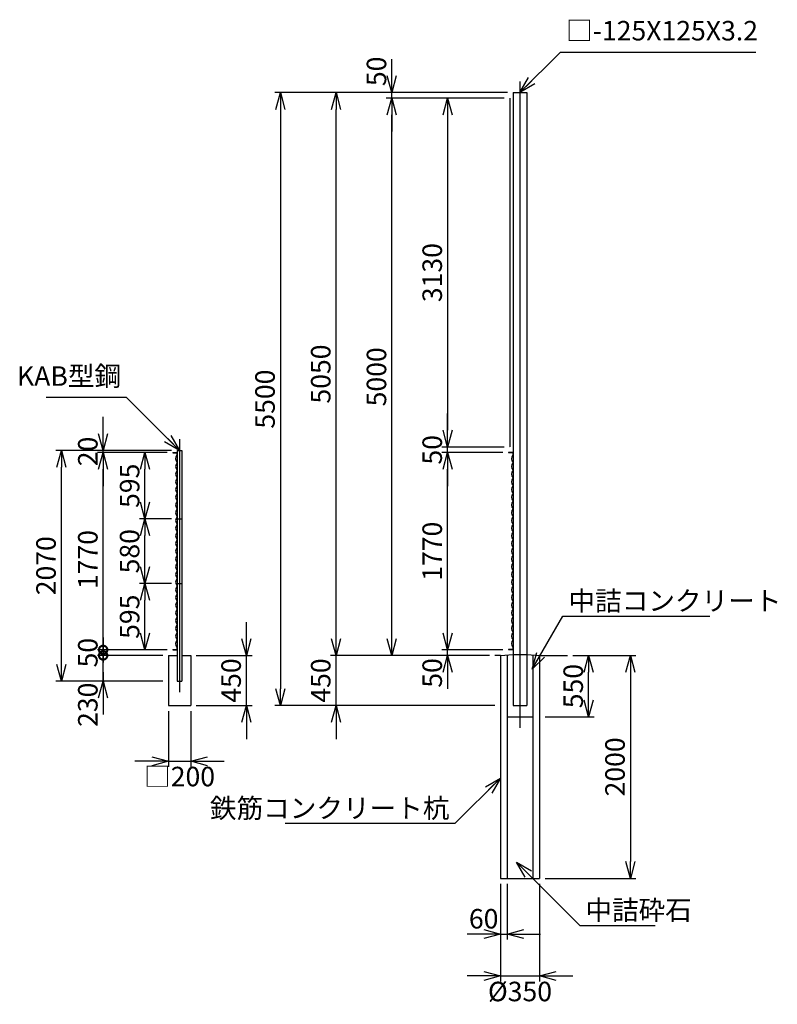
# Model space of a CAD drawing. Units: millimetres. Extents: x 4381 to 21767, y 3170 to 18477.
# Drawn here: x 14970 to 21767, y 7626 to 16461 of the extents above; entities that cross this region are included whole.
import ezdxf

# ---------------------------------------------------------------- set-up
doc = ezdxf.new("R2010")
doc.units = ezdxf.units.MM
doc.header["$LTSCALE"] = 0.2
doc.linetypes.add('CENTER2', pattern=[28.575000000000003, 19.05, -3.175, 3.175, -3.175])
doc.linetypes.add('DASHED2', pattern=[9.524999999999999, 6.35, -3.175])
for name, color, linetype in [('CENTER', 6, 'CENTER2'), ('DASH', 30, 'DASHED2'), ('L', 7, 'Continuous'), ('M', 82, 'Continuous'), ('TEXT', 150, 'Continuous')]:
    doc.layers.add(name, color=color, linetype=linetype)
doc.styles.add('NCE', font='romans.shx', dxfattribs={"width": 0.8, "bigfont": 'extfont.shx'})
doc.dimstyles.new('NCE_new_50', dxfattribs={"dimscale": 50, "dimtxt": 3.5, "dimasz": 3, "dimexe": 1, "dimexo": 1, "dimgap": 1, "dimtad": 1, "dimdsep": 46, "dimtxsty": 'NCE', "dimblk": 'OPEN30', "dimcen": 0, "dimclrd": 7, "dimclre": 7, "dimclrt": 256, "dimaunit": 1, "dimadec": 1, "dimazin": 0, "dimtfac": 1, "dimtix": 1, "dimtmove": 2, "dimatfit": 2, "dimldrblk": 'OPEN30', "dimfxl": 0, "dimtolj": 1, "dimtzin": 0, "dimarcsym": 0})

# ---------------------------------------------------------------- blocks, each defined once
blk = doc.blocks.new('_OPEN30')
at = {"color": 0, "linetype": 'ByBlock'}
for p, q in [((-1, 0.26794919), (0, 0)), ((0, 0), (-1, -0.26794919)), ((0, 0), (-1, 0))]:
    blk.add_line(p, q, dxfattribs=at)
blk = doc.blocks.new('*D10')
at = {"layer": 'TEXT', "color": 7, "lineweight": -2}
for p, q in [((19316.06761213248, 15756.15030362784), (18758.58028098368, 15756.15030362784)), ((18808.58028098368, 15606.15030362784), (18808.58028098368, 12776.15030362784)), ((19316.06761213247, 12626.15030362784), (18758.58028098368, 12626.15030362784))]:
    blk.add_line(p, q, dxfattribs=at)
at = {"layer": 'TEXT', "color": 7, "lineweight": -2, "xscale": 150, "yscale": 150, "zscale": 150}
for p, rotation in [((18808.58028098368, 15756.15030362784), 90), ((18808.58028098368, 12626.15030362784), 270)]:
    blk.add_blockref('_OPEN30', p, dxfattribs=dict(at, rotation=rotation))
at = {"layer": 'TEXT', "insert": (18671.08028098368, 14191.15030362784), "char_height": 175, "attachment_point": 5, "rotation": 90, "style": 'NCE'}
blk.add_mtext('\\A1;3130', dxfattribs=at)
blk = doc.blocks.new('*D11')
at = {"layer": 'TEXT', "color": 7, "lineweight": -2}
for p, q in [((18308.57980387831, 15956.15030362784), (18308.57980387831, 16106.15030362784)), ((19346.06562916041, 15806.15030362784), (18258.57980387831, 15806.15030362784)), ((19316.06761213248, 15756.15030362784), (18258.57980387831, 15756.15030362784)), ((18308.57980387831, 15756.15030362784), (18308.57980387831, 15806.15030362784)), ((18308.57980387831, 15606.15030362784), (18308.57980387831, 15456.15030362784))]:
    blk.add_line(p, q, dxfattribs=at)
at = {"layer": 'TEXT', "color": 7, "lineweight": -2, "xscale": 150, "yscale": 150, "zscale": 150}
for p, rotation in [((18308.57980387831, 15806.15030362784), 270), ((18308.57980387831, 15756.15030362784), 90)]:
    blk.add_blockref('_OPEN30', p, dxfattribs=dict(at, rotation=rotation))
at = {"layer": 'TEXT', "insert": (18171.07980387831, 15997.021715087), "char_height": 175, "attachment_point": 5, "rotation": 90, "style": 'NCE'}
blk.add_mtext('\\A1;50', dxfattribs=at)
blk = doc.blocks.new('*D12')
at = {"layer": 'TEXT', "color": 7, "lineweight": -2}
for p, q in [((19346.06562916041, 15806.15030362784), (17758.57981505418, 15806.15030362784)), ((17808.57981505418, 10906.15030362784), (17808.57981505418, 15656.15030362784)), ((19183.56563083678, 10756.15030362784), (17758.57981505418, 10756.15030362784))]:
    blk.add_line(p, q, dxfattribs=at)
at = {"layer": 'TEXT', "color": 7, "lineweight": -2, "xscale": 150, "yscale": 150, "zscale": 150}
for p, rotation in [((17808.57981505418, 15806.15030362784), 90), ((17808.57981505418, 10756.15030362784), 270)]:
    blk.add_blockref('_OPEN30', p, dxfattribs=dict(at, rotation=rotation))
at = {"layer": 'TEXT', "insert": (17671.07981505417, 13281.15030362784), "char_height": 175, "attachment_point": 5, "rotation": 90, "style": 'NCE'}
blk.add_mtext('\\A1;5050', dxfattribs=at)
blk = doc.blocks.new('*D13')
at = {"layer": 'TEXT', "color": 7, "lineweight": -2}
for p, q in [((19346.06562916041, 15806.15030362784), (17258.57982623005, 15806.15030362784)), ((17308.57982623005, 15656.15030362784), (17308.57982623005, 10456.15030362784)), ((19233.56563083678, 10306.15030362784), (17258.57982623005, 10306.15030362784))]:
    blk.add_line(p, q, dxfattribs=at)
at = {"layer": 'TEXT', "color": 7, "lineweight": -2, "xscale": 150, "yscale": 150, "zscale": 150}
for p, rotation in [((17308.57982623005, 15806.15030362784), 90), ((17308.57982623005, 10306.15030362784), 270)]:
    blk.add_blockref('_OPEN30', p, dxfattribs=dict(at, rotation=rotation))
at = {"layer": 'TEXT', "insert": (17171.07982623004, 13056.15030362784), "char_height": 175, "attachment_point": 5, "rotation": 90, "style": 'NCE'}
blk.add_mtext('\\A1;5500', dxfattribs=at)
blk = doc.blocks.new('*D26')
at = {"layer": 'TEXT', "color": 7, "lineweight": -2}
for p, q in [((18808.58028098368, 12776.15030362784), (18808.58028098368, 12926.15030362784)), ((19316.06761213247, 12626.15030362784), (18758.58028098368, 12626.15030362784)), ((19306.06562916039, 12576.15030362784), (18758.58028098368, 12576.15030362784)), ((18808.58028098368, 12576.15030362784), (18808.58028098368, 12626.15030362784)), ((18808.58028098368, 12426.15030362784), (18808.58028098368, 12276.15030362784))]:
    blk.add_line(p, q, dxfattribs=at)
at = {"layer": 'TEXT', "color": 7, "lineweight": -2, "xscale": 150, "yscale": 150, "zscale": 150}
for p, rotation in [((18808.58028098368, 12626.15030362784), 270), ((18808.58028098368, 12576.15030362784), 90)]:
    blk.add_blockref('_OPEN30', p, dxfattribs=dict(at, rotation=rotation))
at = {"layer": 'TEXT', "insert": (18671.08028098367, 12601.15030362784), "char_height": 175, "attachment_point": 5, "rotation": 90, "style": 'NCE'}
blk.add_mtext('\\A1;50', dxfattribs=at)
blk = doc.blocks.new('*D27')
at = {"layer": 'TEXT', "color": 7, "lineweight": -2}
for p, q in [((16304.56511234064, 10256.15029356953), (16304.56511234064, 9757.162891079153)), ((16504.56511681098, 10256.15029356953), (16504.56511681098, 9757.162891079153)), ((16154.56511234064, 9807.162891079153), (16004.56511234064, 9807.162891079153)), ((16304.56511234064, 9807.162891079153), (16504.56511681098, 9807.162891079153)), ((16654.56511681098, 9807.162891079153), (16804.56511681098, 9807.162891079153))]:
    blk.add_line(p, q, dxfattribs=at)
at = {"layer": 'TEXT', "color": 7, "lineweight": -2, "xscale": 150, "yscale": 150, "zscale": 150}
blk.add_blockref('_OPEN30', (16304.56511234064, 9807.162891079153), dxfattribs=at)
at = {"layer": 'TEXT', "color": 7, "lineweight": -2, "xscale": 150, "yscale": 150, "zscale": 150, "rotation": 180}
blk.add_blockref('_OPEN30', (16504.56511681098, 9807.162891079153), dxfattribs=at)
at = {"layer": 'TEXT', "insert": (16404.56511457581, 9669.662891079153), "char_height": 175, "attachment_point": 5, "style": 'NCE'}
blk.add_mtext('\\A1;□200', dxfattribs=at)
blk = doc.blocks.new('*D28')
at = {"layer": 'TEXT', "color": 7, "lineweight": -2}
for p, q in [((17004.56511681098, 10906.15030362784), (17004.56511681098, 11056.15030362784)), ((16554.56511681098, 10756.15030362784), (17054.56511681098, 10756.15030362784)), ((17004.56511681098, 10306.15030362784), (17004.56511681098, 10756.15030362784)), ((16554.50408165337, 10306.15030362784), (17054.56511681098, 10306.15030362784)), ((17004.56511681098, 10156.15030362784), (17004.56511681098, 10006.15030362784))]:
    blk.add_line(p, q, dxfattribs=at)
at = {"layer": 'TEXT', "color": 7, "lineweight": -2, "xscale": 150, "yscale": 150, "zscale": 150}
for p, rotation in [((17004.56511681098, 10756.15030362784), 270), ((17004.56511681098, 10306.15030362784), 90)]:
    blk.add_blockref('_OPEN30', p, dxfattribs=dict(at, rotation=rotation))
at = {"layer": 'TEXT', "insert": (16867.06511681098, 10531.15030362784), "char_height": 175, "attachment_point": 5, "rotation": 90, "style": 'NCE'}
blk.add_mtext('\\A1;450', dxfattribs=at)
blk = doc.blocks.new('*D29')
at = {"layer": 'TEXT', "color": 7, "lineweight": -2}
for p, q in [((16333.30046566301, 11401.15030362784), (16043.82457290004, 11401.15030362784)), ((16093.82457290004, 10956.14954068834), (16093.82457290004, 11251.15030362784)), ((16293.31023039416, 10806.14954068834), (16043.82457290004, 10806.14954068834))]:
    blk.add_line(p, q, dxfattribs=at)
at = {"layer": 'TEXT', "color": 7, "lineweight": -2, "xscale": 150, "yscale": 150, "zscale": 150}
for p, rotation in [((16093.82457290004, 11401.15030362784), 90), ((16093.82457290004, 10806.14954068834), 270)]:
    blk.add_blockref('_OPEN30', p, dxfattribs=dict(at, rotation=rotation))
at = {"layer": 'TEXT', "insert": (15956.32457290004, 11103.64992215809), "char_height": 175, "attachment_point": 5, "rotation": 90, "style": 'NCE'}
blk.add_mtext('\\A1;595', dxfattribs=at)
blk = doc.blocks.new('*D30')
at = {"layer": 'TEXT', "color": 7, "lineweight": -2}
for p, q in [((16333.30046566301, 11981.15030362784), (16043.82457290004, 11981.15030362784)), ((16093.82457290004, 11551.15030362784), (16093.82457290004, 11831.15030362784)), ((16333.30046566301, 11401.15030362784), (16043.82457290004, 11401.15030362784))]:
    blk.add_line(p, q, dxfattribs=at)
at = {"layer": 'TEXT', "color": 7, "lineweight": -2, "xscale": 150, "yscale": 150, "zscale": 150}
for p, rotation in [((16093.82457290004, 11981.15030362784), 90), ((16093.82457290004, 11401.15030362784), 270)]:
    blk.add_blockref('_OPEN30', p, dxfattribs=dict(at, rotation=rotation))
at = {"layer": 'TEXT', "insert": (15956.32457290004, 11691.15030362784), "char_height": 175, "attachment_point": 5, "rotation": 90, "style": 'NCE'}
blk.add_mtext('\\A1;580', dxfattribs=at)
blk = doc.blocks.new('*D31')
at = {"layer": 'TEXT', "color": 7, "lineweight": -2}
for p, q in [((16293.31023039416, 12576.15030362784), (15668.82457290004, 12576.15030362784)), ((15718.82457290004, 10806.15030362784), (15718.82457290004, 12426.15030362784)), ((16293.35905852025, 10806.15030362784), (15668.82457290004, 10806.15030362784))]:
    blk.add_line(p, q, dxfattribs=at)
at = {"layer": 'TEXT', "color": 7, "lineweight": -2, "xscale": 150, "yscale": 150, "zscale": 150, "rotation": 90}
blk.add_blockref('_OPEN30', (15718.82457290004, 12576.15030362784), dxfattribs=at)
at = {"layer": 'TEXT', "insert": (15581.32457290003, 11616.15030362784), "char_height": 175, "attachment_point": 5, "rotation": 90, "style": 'NCE'}
blk.add_mtext('\\A1;1770', dxfattribs=at)
blk = doc.blocks.new('_None')
blk = doc.blocks.new('*D32')
at = {"layer": 'TEXT', "color": 7, "lineweight": -2}
for p, q in [((16333.30046566301, 12596.15030362784), (15293.82457290004, 12596.15030362784)), ((15343.82457290004, 10676.15030362784), (15343.82457290004, 12446.15030362784)), ((16254.50407718302, 10526.15030362784), (15293.82457290004, 10526.15030362784))]:
    blk.add_line(p, q, dxfattribs=at)
at = {"layer": 'TEXT', "color": 7, "lineweight": -2, "xscale": 150, "yscale": 150, "zscale": 150}
for p, rotation in [((15343.82457290004, 12596.15030362784), 90), ((15343.82457290004, 10526.15030362784), 270)]:
    blk.add_blockref('_OPEN30', p, dxfattribs=dict(at, rotation=rotation))
at = {"layer": 'TEXT', "insert": (15206.32457290003, 11561.15030362784), "char_height": 175, "attachment_point": 5, "rotation": 90, "style": 'NCE'}
blk.add_mtext('\\A1;2070', dxfattribs=at)
blk = doc.blocks.new('*D33')
at = {"layer": 'TEXT', "color": 7, "lineweight": -2}
for p, q in [((15718.82457290004, 12746.15030362784), (15718.82457290004, 12896.15030362784)), ((16333.30046566301, 12596.15030362784), (15668.82457290004, 12596.15030362784)), ((16293.31023039416, 12576.15030362784), (15668.82457290004, 12576.15030362784)), ((15718.82457290004, 12576.15030362784), (15718.82457290004, 12596.15030362784)), ((15718.82457290004, 12426.15030362784), (15718.82457290004, 12276.15030362784))]:
    blk.add_line(p, q, dxfattribs=at)
at = {"layer": 'TEXT', "color": 7, "lineweight": -2, "xscale": 150, "yscale": 150, "zscale": 150}
for p, rotation in [((15718.82457290004, 12596.15030362784), 270), ((15718.82457290004, 12576.15030362784), 90)]:
    blk.add_blockref('_OPEN30', p, dxfattribs=dict(at, rotation=rotation))
at = {"layer": 'TEXT', "insert": (15581.32457290003, 12586.15030362784), "char_height": 175, "attachment_point": 5, "rotation": 90, "style": 'NCE'}
blk.add_mtext('\\A1;    20', dxfattribs=at)
blk = doc.blocks.new('*D34')
at = {"layer": 'TEXT', "color": 7, "lineweight": -2}
for p, q in [((15718.82457290004, 10756.15030362784), (15718.82457290004, 10906.15030362784)), ((16254.56511234064, 10756.15030362784), (15668.82457290004, 10756.15030362784)), ((15718.82457290004, 10526.15030362784), (15718.82457290004, 10756.15030362784)), ((16254.50407718302, 10526.15030362784), (15668.82457290004, 10526.15030362784)), ((15718.82457290004, 10376.15030362784), (15718.82457290004, 10226.15030362784))]:
    blk.add_line(p, q, dxfattribs=at)
at = {"layer": 'TEXT', "color": 7, "lineweight": -2, "xscale": 150, "yscale": 150, "zscale": 150, "rotation": 90}
blk.add_blockref('_OPEN30', (15718.82457290004, 10526.15030362784), dxfattribs=at)
at = {"layer": 'TEXT', "insert": (15581.32457290003, 10313.53516615115), "char_height": 175, "attachment_point": 5, "rotation": 90, "style": 'NCE'}
blk.add_mtext('\\A1;230', dxfattribs=at)
blk = doc.blocks.new('_DotSmall')
at = {"color": 0, "linetype": 'ByBlock', "const_width": 0.5}
blk.add_lwpolyline([(-0.0625, 0, 1), (0.0625, 0, 1)], format="xyb", close=True, dxfattribs=at)
blk = doc.blocks.new('DOT+')
at = {"color": 7}
blk.add_line((-0.75, 0), (0.75, 0), dxfattribs=at)
blk.add_blockref('_DotSmall', (0, 0), dxfattribs=at)
blk = doc.blocks.new('*D35')
at = {"layer": 'TEXT', "color": 7, "lineweight": -2}
for p, q in [((15718.82457290004, 10956.15030362784), (15718.82457290004, 11106.15030362784)), ((16293.35905852025, 10806.15030362784), (15668.82457290004, 10806.15030362784)), ((15718.82457290004, 10756.15030362784), (15718.82457290004, 10806.15030362784)), ((16254.56511234064, 10756.15030362784), (15668.82457290004, 10756.15030362784)), ((15718.82457290004, 10606.15030362784), (15718.82457290004, 10456.15030362784))]:
    blk.add_line(p, q, dxfattribs=at)
at = {"layer": 'TEXT', "color": 7, "lineweight": -2, "xscale": 150, "yscale": 150, "zscale": 150}
for p, rotation in [((15718.82457290004, 10806.15030362784), 270), ((15718.82457290004, 10756.15030362784), 90)]:
    blk.add_blockref('DOT+', p, dxfattribs=dict(at, rotation=rotation))
at = {"layer": 'TEXT', "insert": (15581.32457290003, 10781.15030362784), "char_height": 175, "attachment_point": 5, "rotation": 90, "style": 'NCE'}
blk.add_mtext('\\A1;50', dxfattribs=at)
blk = doc.blocks.new('*D47')
at = {"layer": 'TEXT', "color": 7, "lineweight": -2}
for p, q in [((19283.56563083678, 8706.15030362784), (19283.56563083678, 8206.15030362784)), ((19343.56563083678, 8706.15030362784), (19343.56563083678, 8206.15030362784)), ((19133.56563083678, 8256.15030362784), (18983.56563083678, 8256.15030362784)), ((19283.56563083678, 8256.15030362784), (19343.56563083678, 8256.15030362784)), ((19493.56563083678, 8256.15030362784), (19643.56563083678, 8256.15030362784))]:
    blk.add_line(p, q, dxfattribs=at)
at = {"layer": 'TEXT', "color": 7, "lineweight": -2, "xscale": 150, "yscale": 150, "zscale": 150}
blk.add_blockref('_OPEN30', (19283.56563083678, 8256.15030362784), dxfattribs=at)
at = {"layer": 'TEXT', "color": 7, "lineweight": -2, "xscale": 150, "yscale": 150, "zscale": 150, "rotation": 180}
blk.add_blockref('_OPEN30', (19343.56563083678, 8256.15030362784), dxfattribs=at)
at = {"layer": 'TEXT', "insert": (19132.77276918407, 8393.65030362784), "char_height": 175, "attachment_point": 5, "style": 'NCE'}
blk.add_mtext('\\A1;60', dxfattribs=at)
blk = doc.blocks.new('*D48')
at = {"layer": 'TEXT', "color": 7, "lineweight": -2}
for p, q in [((19283.56563083678, 8706.15030362784), (19283.56563083678, 7831.150303627839)), ((19633.56563083678, 8706.150303627837), (19633.56563083678, 7831.150303627839)), ((19133.56563083678, 7881.150303627839), (18983.56563083678, 7881.150303627839)), ((19283.56563083678, 7881.150303627839), (19633.56563083678, 7881.150303627839)), ((19783.56563083678, 7881.150303627839), (19933.56563083678, 7881.150303627839))]:
    blk.add_line(p, q, dxfattribs=at)
at = {"layer": 'TEXT', "color": 7, "lineweight": -2, "xscale": 150, "yscale": 150, "zscale": 150}
blk.add_blockref('_OPEN30', (19283.56563083678, 7881.150303627839), dxfattribs=at)
at = {"layer": 'TEXT', "color": 7, "lineweight": -2, "xscale": 150, "yscale": 150, "zscale": 150, "rotation": 180}
blk.add_blockref('_OPEN30', (19633.56563083678, 7881.150303627839), dxfattribs=at)
at = {"layer": 'TEXT', "insert": (19458.56486342696, 7740.867511554143), "char_height": 175, "attachment_point": 5, "style": 'NCE'}
blk.add_mtext('\\A1;%%c350', dxfattribs=at)
blk = doc.blocks.new('*D49')
at = {"layer": 'TEXT', "color": 7, "lineweight": -2}
for p, q in [((19933.56563083678, 10756.15030362784), (20498.56487236767, 10756.15030362784)), ((20448.56487236767, 10606.15030362784), (20448.56487236767, 8906.15030362784)), ((19683.56487236766, 8756.15030362784), (20498.56487236767, 8756.150303627837))]:
    blk.add_line(p, q, dxfattribs=at)
at = {"layer": 'TEXT', "color": 7, "lineweight": -2, "xscale": 150, "yscale": 150, "zscale": 150}
for p, rotation in [((20448.56487236767, 10756.15030362784), 90), ((20448.56487236767, 8756.15030362784), 270)]:
    blk.add_blockref('_OPEN30', p, dxfattribs=dict(at, rotation=rotation))
at = {"layer": 'TEXT', "insert": (20311.06487236766, 9756.150303627841), "char_height": 175, "attachment_point": 5, "rotation": 90, "style": 'NCE'}
blk.add_mtext('\\A1;2000', dxfattribs=at)
blk = doc.blocks.new('*D51')
at = {"layer": 'TEXT', "color": 7, "lineweight": -2}
for p, q in [((16293.31023039416, 12576.15030362784), (16043.82457290004, 12576.15030362784)), ((16093.82457290004, 12131.15030362784), (16093.82457290004, 12426.15030362784)), ((16333.30046566301, 11981.15030362784), (16043.82457290004, 11981.15030362784))]:
    blk.add_line(p, q, dxfattribs=at)
at = {"layer": 'TEXT', "color": 7, "lineweight": -2, "xscale": 150, "yscale": 150, "zscale": 150}
for p, rotation in [((16093.82457290004, 12576.15030362784), 90), ((16093.82457290004, 11981.15030362784), 270)]:
    blk.add_blockref('_OPEN30', p, dxfattribs=dict(at, rotation=rotation))
at = {"layer": 'TEXT', "insert": (15956.32457290004, 12278.65030362784), "char_height": 175, "attachment_point": 5, "rotation": 90, "style": 'NCE'}
blk.add_mtext('\\A1;595', dxfattribs=at)
blk = doc.blocks.new('*D52')
at = {"layer": 'TEXT', "color": 7, "lineweight": -2}
for p, q in [((17808.57981505417, 10906.15030362784), (17808.57981505417, 11056.15030362784)), ((19183.56563083678, 10756.15030362784), (17758.57981505417, 10756.15030362784)), ((17808.57981505417, 10306.15030362784), (17808.57981505417, 10756.15030362784)), ((19233.56563083678, 10306.15030362784), (17758.57981505417, 10306.15030362784)), ((17808.57981505417, 10156.15030362784), (17808.57981505417, 10006.15030362784))]:
    blk.add_line(p, q, dxfattribs=at)
at = {"layer": 'TEXT', "color": 7, "lineweight": -2, "xscale": 150, "yscale": 150, "zscale": 150}
for p, rotation in [((17808.57981505417, 10756.15030362784), 270), ((17808.57981505417, 10306.15030362784), 90)]:
    blk.add_blockref('_OPEN30', p, dxfattribs=dict(at, rotation=rotation))
at = {"layer": 'TEXT', "insert": (17671.07981505417, 10531.15030362784), "char_height": 175, "attachment_point": 5, "rotation": 90, "style": 'NCE'}
blk.add_mtext('\\A1;450', dxfattribs=at)
blk = doc.blocks.new('*D53')
at = {"layer": 'TEXT', "color": 7, "lineweight": -2}
for p, q in [((18808.58028098368, 10956.15030362784), (18808.58028098368, 11106.15030362784)), ((19306.09370443883, 10806.15030362784), (18758.58028098368, 10806.15030362784)), ((18808.58028098368, 10756.15030362784), (18808.58028098368, 10806.15030362784)), ((19183.56563083678, 10756.15030362784), (18758.58028098368, 10756.15030362784)), ((18808.58028098368, 10606.15030362784), (18808.58028098368, 10456.15030362784))]:
    blk.add_line(p, q, dxfattribs=at)
at = {"layer": 'TEXT', "color": 7, "lineweight": -2, "xscale": 150, "yscale": 150, "zscale": 150}
for p, rotation in [((18808.58028098368, 10806.15030362784), 270), ((18808.58028098368, 10756.15030362784), 90)]:
    blk.add_blockref('_OPEN30', p, dxfattribs=dict(at, rotation=rotation))
at = {"layer": 'TEXT', "insert": (18671.08028098367, 10599.29451833801), "char_height": 175, "attachment_point": 5, "rotation": 90, "style": 'NCE'}
blk.add_mtext('\\A1;50', dxfattribs=at)
blk = doc.blocks.new('*D54')
at = {"layer": 'TEXT', "color": 7, "lineweight": -2}
for p, q in [((19306.06562916039, 12576.15030362784), (18758.58028098368, 12576.15030362784)), ((18808.58028098368, 10956.15030362784), (18808.58028098368, 12426.15030362784)), ((19306.09370443883, 10806.15030362784), (18758.58028098368, 10806.15030362784))]:
    blk.add_line(p, q, dxfattribs=at)
at = {"layer": 'TEXT', "color": 7, "lineweight": -2, "xscale": 150, "yscale": 150, "zscale": 150}
for p, rotation in [((18808.58028098368, 12576.15030362784), 90), ((18808.58028098368, 10806.15030362784), 270)]:
    blk.add_blockref('_OPEN30', p, dxfattribs=dict(at, rotation=rotation))
at = {"layer": 'TEXT', "insert": (18671.08028098367, 11691.15030362784), "char_height": 175, "attachment_point": 5, "rotation": 90, "style": 'NCE'}
blk.add_mtext('\\A1;1770', dxfattribs=at)
blk = doc.blocks.new('*D55')
at = {"layer": 'TEXT', "color": 7, "lineweight": -2}
for p, q in [((19316.06761213248, 15756.15030362784), (18258.57980387831, 15756.15030362784)), ((18308.57980387831, 10906.15030362784), (18308.57980387831, 15606.15030362784)), ((19183.56563083678, 10756.15030362784), (18258.57980387831, 10756.15030362784))]:
    blk.add_line(p, q, dxfattribs=at)
at = {"layer": 'TEXT', "color": 7, "lineweight": -2, "xscale": 150, "yscale": 150, "zscale": 150}
for p, rotation in [((18308.57980387831, 15756.15030362784), 90), ((18308.57980387831, 10756.15030362784), 270)]:
    blk.add_blockref('_OPEN30', p, dxfattribs=dict(at, rotation=rotation))
at = {"layer": 'TEXT', "insert": (18171.0798038783, 13256.15030362784), "char_height": 175, "attachment_point": 5, "rotation": 90, "style": 'NCE'}
blk.add_mtext('\\A1;5000', dxfattribs=at)
blk = doc.blocks.new('*D62')
at = {"layer": 'TEXT', "color": 7, "lineweight": -2}
for p, q in [((19933.56563083678, 10756.15030362784), (20123.56487236767, 10756.15030362784)), ((20073.56487236767, 10356.15033603784), (20073.56487236767, 10606.15030362784)), ((19683.56563083678, 10206.15033603784), (20123.56487236767, 10206.15033603784))]:
    blk.add_line(p, q, dxfattribs=at)
at = {"layer": 'TEXT', "color": 7, "lineweight": -2, "xscale": 150, "yscale": 150, "zscale": 150}
for p, rotation in [((20073.56487236767, 10756.15030362784), 90), ((20073.56487236767, 10206.15033603784), 270)]:
    blk.add_blockref('_OPEN30', p, dxfattribs=dict(at, rotation=rotation))
at = {"layer": 'TEXT', "insert": (19936.06487236766, 10481.15031983284), "char_height": 175, "attachment_point": 5, "rotation": 90, "style": 'NCE'}
blk.add_mtext('\\A1;550', dxfattribs=at)

msp = doc.modelspace()

# ---------------------------------------------------------------- linework, layer by layer
at = {"layer": 'CENTER'}
for p, q in [((19458.56563083679, 15906.15030698054), (19458.56563083678, 10106.15033380263)), ((16404.5040794182, 12696.14897369913), (16404.5040794182, 10426.14999107594))]:
    msp.add_line(p, q, dxfattribs=at)
at = {"layer": 'DASH'}
for p, q in [((19366.06761213248, 15756.15030362784), (19366.06761213247, 12626.15030362784)), ((19343.56563083677, 10761.48363704064), (19343.56563083678, 8756.15030362784)), ((19396.06563083677, 10766.15030362784), (19396.06563083678, 10306.15030362784)), ((19521.06563083679, 10766.15030362784), (19521.06563083678, 10306.15030362784)), ((19573.56563083678, 10761.48363704065), (19573.56563083678, 8756.150303627837)), ((19396.06563083678, 10306.15030362784), (19521.06563083678, 10306.15030362784)), ((19343.56563083678, 10206.15033603784), (19573.56563083678, 10206.15033603784))]:
    msp.add_line(p, q, dxfattribs=at)
at = {"layer": 'L'}
for p, q in [((19283.56563083678, 10756.15030362784), (19233.56563083678, 10756.15030362784)), ((19633.56563083678, 10756.15030362784), (19883.56563083678, 10756.15030362784))]:
    msp.add_line(p, q, dxfattribs=at)
at = {"layer": 'M'}
for p, q in [((19396.06563083679, 15806.15030362784), (19521.06563083679, 15806.15030362784)), ((19396.06563083679, 15806.15030362784), (19396.06563083678, 10766.15030362784)), ((19521.06563083679, 15806.15030362784), (19521.06563083678, 10766.15030362784)), ((16343.30407941819, 12576.15030362784), (16383.3040794182, 12576.15030362784)), ((16343.30407941819, 12576.15030362784), (16343.3040794182, 12573.35030362784)), ((16343.3040794182, 12573.35030362784), (16380.5040794182, 12573.35030362784)), ((16380.5040794182, 12573.35030362784), (16380.50407941819, 12536.15030362784)), ((16383.3040794182, 12596.15030362784), (16425.7040794182, 12596.15030362784)), ((16383.3040794182, 12596.15030362784), (16383.3040794182, 10526.15030362784)), ((16425.7040794182, 12596.15030362784), (16425.7040794182, 10526.15030362784)), ((19396.06562916039, 12576.15030362784), (19356.0656291604, 12576.15030362784)), ((19356.0656291604, 12576.15030362784), (19356.0656291604, 12573.35030362784)), ((19393.2656291604, 12573.35030362784), (19356.0656291604, 12573.35030362784)), ((19393.2656291604, 12573.35030362784), (19393.2656291604, 12536.15030362784)), ((16380.50407941819, 12536.15030362784), (16383.3040794182, 12536.15030362784)), ((19396.06562916039, 12536.15030362784), (19393.2656291604, 12536.15030362784)), ((16383.30046566299, 11981.15030362784), (16425.70769317336, 11981.15030362784)), ((16383.30046566301, 11401.15030362784), (16425.70769317338, 11401.15030362784)), ((16343.3040794182, 10808.95030362784), (16343.3040794182, 10806.15030362784)), ((16343.3040794182, 10808.95030362784), (16380.50407941819, 10808.95030362784)), ((16343.3040794182, 10806.15030362784), (16383.3040794182, 10806.15030362784)), ((16380.5040794182, 10846.15030362784), (16383.3040794182, 10846.15030362784)), ((16380.5040794182, 10846.15030362784), (16380.50407941819, 10808.95030362784)), ((19356.06562916038, 10808.95030362784), (19356.06562916039, 10806.15030362784)), ((19393.26562916039, 10808.95030362784), (19356.06562916038, 10808.95030362784)), ((19396.06562916039, 10806.15030362784), (19356.06562916039, 10806.15030362784)), ((19396.06562916039, 10846.15030362784), (19393.26562916039, 10846.15030362784)), ((19393.26562916039, 10846.15030362784), (19393.26562916039, 10808.95030362784)), ((16304.50407718302, 10756.14954068833), (16304.50407718302, 10306.15030362784)), ((16304.56511234064, 10756.15030362784), (16383.3040794182, 10756.15030362784)), ((16425.7040794182, 10756.15030362784), (16504.50408165338, 10756.15030362784)), ((16504.50408165338, 10756.15030362784), (16504.50408165337, 10306.15030362784)), ((19283.56563083678, 10756.15030362784), (19396.0656291604, 10766.15030362784)), ((19283.56563083678, 10756.15030362784), (19283.56563083678, 8756.15030362784)), ((19396.06562916039, 10766.15030362784), (19521.06563251316, 10766.15030362784)), ((19521.06563251315, 10766.15030362784), (19633.56563083678, 10756.15030362784)), ((19633.56563083678, 10756.15030362784), (19633.56563083678, 8756.150303627837)), ((16383.3040794182, 10526.15030362784), (16425.7040794182, 10526.15030362784)), ((16304.50407718302, 10306.15030362784), (16504.50408165337, 10306.15030362784)), ((19283.56563083678, 8756.15030362784), (19633.56563083678, 8756.150303627837))]:
    msp.add_line(p, q, dxfattribs=at)
for centre, start, end in [((16419.39665787607, 12521.54722419103), 141.0734045516, 223.7838808340464), ((19432.161058434, 12521.54956218323), 141.0709456831111, 223.786339702097), ((16419.39665787607, 12452.34708836693), 136.2161018628272, 223.7838808340464), ((19432.161058434, 12452.34942635914), 136.2136429948675, 223.786339702097), ((16419.39665787607, 12383.14695254283), 136.2161018628272, 223.7838808340464), ((19432.161058434, 12383.14852759563), 136.2136429948675, 223.786339702097), ((16419.39665787607, 12313.94681671874), 136.2161018628272, 223.7838808340464), ((19432.161058434, 12313.94915471103), 136.2136429948675, 223.786339702097), ((16419.39665787607, 12244.74668089473), 136.2161018628272, 223.7838808340464), ((16419.39665787607, 12175.54578213114), 136.2161018628272, 223.7838808340464), ((19432.161058434, 12244.74901888694), 136.2136429948675, 223.786339702097), ((19432.161058434, 12175.54888306284), 136.2136429948675, 223.786339702097), ((16419.39665787607, 12106.34717218604), 136.2161018628272, 223.7838808340464), ((19432.161058434, 12106.34798429923), 136.2136429948675, 223.786339702097), ((16419.39665787607, 12037.14627342243), 136.2161018628272, 223.7838808340464), ((19432.161058434, 12037.14861141463), 136.2136429948675, 223.786339702097), ((16419.39665787607, 11967.94613759833), 136.2161018628272, 223.7838808340464), ((16419.39665787607, 11898.74600177424), 136.2161018628272, 223.7838808340464), ((19432.161058434, 11967.94847559054), 136.2136429948675, 223.786339702097), ((19432.161058434, 11898.74833976654), 136.2136429948675, 223.786339702097), ((16419.39665787607, 11829.54586595013), 136.2161018628272, 223.7838808340464), ((19432.161058434, 11829.54744100294), 136.2136429948675, 223.786339702097), ((16419.39665787607, 11760.34573012603), 136.2161018628272, 223.7838808340464), ((19432.161058434, 11760.34730517884), 136.2136429948675, 223.786339702097), ((16419.39665787607, 11691.14559430204), 136.2161018628272, 223.7838808340464), ((19432.161058434, 11691.14793229424), 136.2136429948675, 223.786339702097), ((16419.39665787607, 11621.94469553843), 136.2161018628272, 223.7838808340464), ((16419.39665787607, 11552.74608559333), 136.2161018628272, 223.7838808340464), ((19432.161058434, 11621.94703353063), 136.2136429948675, 223.786339702097), ((19432.161058434, 11552.74689770654), 136.2136429948675, 223.786339702097), ((16419.39665787607, 11483.54518682973), 136.2161018628272, 223.7838808340464), ((19432.161058434, 11483.54676188254), 136.2136429948675, 223.786339702097), ((16419.39665787607, 11414.34505100564), 136.2161018628272, 223.7838808340464), ((19432.161058434, 11414.34738899784), 136.2136429948675, 223.786339702097), ((16419.39665787607, 11345.14491518153), 136.2161018628272, 223.7838808340464), ((16419.39665787607, 11275.94477935743), 136.2161018628272, 223.7838808340464), ((19432.161058434, 11345.14572729484), 136.2136429948675, 223.786339702097), ((19432.161058434, 11275.94711734974), 136.2136429948675, 223.786339702097), ((16419.39665787607, 11206.74464353344), 136.2161018628272, 223.7838808340464), ((19432.161058434, 11206.74621858613), 136.2136429948675, 223.786339702097), ((16419.39665787607, 11137.54450770933), 136.2161018628272, 223.7838808340464), ((19432.161058434, 11137.54684570153), 136.2136429948675, 223.786339702097), ((16419.39665787607, 11068.34360894573), 136.2161018628272, 223.7838808340464), ((19432.161058434, 11068.34670987744), 136.2136429948675, 223.786339702097), ((16419.39665787607, 10999.14499900063), 136.2161018628272, 223.7838808340464), ((16419.39665787607, 10929.94410023704), 136.2161018628272, 223.7838808340464), ((19432.161058434, 10999.14581111384), 136.2136429948675, 223.786339702097), ((19432.161058434, 10929.94567528983), 136.2136429948675, 223.786339702097), ((16419.39665787607, 10860.74854204973), 136.2161018628272, 218.9265235037245), ((19432.161058434, 10860.74935416303), 136.2136429948675, 218.928982371808)]:
    msp.add_arc(centre, 50.00000111758712, start, end, dxfattribs=at)

# ---------------------------------------------------------------- texts
at = {"layer": 'TEXT', "char_height": 175, "style": 'NCE'}
for s, insert, attachment_point in [('□-125X125X3.2', (19872.13731183875, 16219.68679053168), 7), ('KAB型鋼', (15879.85087676928, 13120.80359999185), 9), ('\\A1;中詰コンクリート', (19893.62442874751, 11158.6998409085), 7), ('\\A1;中詰砕石', (20044.98043693394, 8384.421867676889), 7)]:
    msp.add_mtext(s, dxfattribs=dict(at, insert=insert, attachment_point=attachment_point))
at = {"layer": 'TEXT', "insert": (18825.49332603657, 9298.078860086169), "char_height": 175, "attachment_point": 9, "rotation": 2.286886251001351e-07, "style": 'NCE'}
msp.add_mtext('\\A1;鉄筋コンクリート杭', dxfattribs=at)

# ---------------------------------------------------------------- dimensions: what is measured, and where the dimension line sits
at = {"layer": 'TEXT'}
for base, p1, p2, override, picture, middle in [((18308.57980387831, 15806.15030362784), (19366.06761213248, 15756.15030362784), (19396.06562916041, 15806.15030362784), {"dimdec": 6}, '*D11', (18171.07980387831, 15997.021715087)), ((18808.58028098368, 10806.15030362784), (19233.56563083678, 10756.15030362784), (19356.09370443883, 10806.15030362784), {"dimdec": 6}, '*D53', (18671.08028098367, 10599.29451833801)), ((15718.82457290004, 10756.15030362784), (16304.50407718302, 10526.15030362784), (16304.56511234064, 10756.15030362784), {"dimblk1": 'OPEN30', "dimblk2": 'None', "dimsah": 1}, '*D34', (15581.32457290003, 10313.53516615115))]:
    dim = msp.add_linear_dim(base=base, p1=p1, p2=p2, angle=90, dimstyle='NCE_new_50', override=override, dxfattribs=at)
    dim.commit()
    dim.dimension.update_dxf_attribs({"geometry": picture, "text_midpoint": middle, "dimtype": 160})
for base, p1, p2, override, picture, middle in [((17308.57982623005, 10306.15030362784), (19396.06562916041, 15806.15030362784), (19283.56563083678, 10306.15030362784), {"dimdec": 6}, '*D13', (17171.07982623004, 13056.15030362784)), ((17808.57981505418, 15806.15030362784), (19233.56563083678, 10756.15030362784), (19396.06562916041, 15806.15030362784), {"dimdec": 6}, '*D12', (17671.07981505417, 13281.15030362784)), ((18308.57980387831, 15756.15030362784), (19233.56563083678, 10756.15030362784), (19366.06761213248, 15756.15030362784), {"dimdec": 6}, '*D55', (18171.0798038783, 13256.15030362784)), ((18808.58028098368, 12626.15030362784), (19366.06761213248, 15756.15030362784), (19366.06761213247, 12626.15030362784), {"dimdec": 6}, '*D10', (18671.08028098368, 14191.15030362784)), ((18808.58028098368, 12626.15030362784), (19356.06562916039, 12576.15030362784), (19366.06761213247, 12626.15030362784), {"dimdec": 6}, '*D26', (18671.08028098367, 12601.15030362784)), ((15718.82457290004, 12576.15030362784), (16343.35905852025, 10806.15030362784), (16343.31023039416, 12576.15030362784), {"dimblk1": 'None', "dimblk2": 'OPEN30', "dimsah": 1}, '*D31', (15581.32457290003, 11616.15030362784)), ((18808.58028098368, 12576.15030362784), (19356.09370443883, 10806.15030362784), (19356.06562916039, 12576.15030362784), {"dimdec": 6}, '*D54', (18671.08028098367, 11691.15030362784)), ((15718.82457290004, 10806.15030362784), (16304.56511234064, 10756.15030362784), (16343.35905852025, 10806.15030362784), {"dimblk1": 'DOT+', "dimblk2": 'DOT+', "dimsah": 1}, '*D35', (15581.32457290003, 10781.15030362784)), ((17808.57981505417, 10756.15030362784), (19283.56563083678, 10306.15030362784), (19233.56563083678, 10756.15030362784), {"dimdec": 6}, '*D52', (17671.07981505417, 10531.15030362784))]:
    dim = msp.add_linear_dim(base=base, p1=p1, p2=p2, angle=90, dimstyle='NCE_new_50', override=override, dxfattribs=at)
    dim.commit()
    dim.dimension.update_dxf_attribs({"geometry": picture, "text_midpoint": middle})
dim = msp.add_linear_dim(base=(15718.82457290004, 12596.15030362784), p1=(16343.31023039416, 12576.15030362784), p2=(16383.30046566301, 12596.15030362784), angle=90, text='    <>', dimstyle='NCE_new_50', dxfattribs=at)
dim.commit()
dim.dimension.update_dxf_attribs({"geometry": '*D33', "text_midpoint": (15581.32457290003, 12586.15030362784)})
for base, p1, p2, picture, middle in [((15343.82457290004, 12596.15030362784), (16304.50407718302, 10526.15030362784), (16383.30046566301, 12596.15030362784), '*D32', (15206.32457290003, 11561.15030362784)), ((16093.82457290004, 12576.15030362784), (16383.30046566301, 11981.15030362784), (16343.31023039416, 12576.15030362784), '*D51', (15956.32457290004, 12278.65030362784)), ((16093.82457290004, 11981.15030362784), (16383.30046566301, 11401.15030362784), (16383.30046566301, 11981.15030362784), '*D30', (15956.32457290004, 11691.15030362784)), ((16093.82457290004, 11401.15030362784), (16343.31023039416, 10806.14954068834), (16383.30046566301, 11401.15030362784), '*D29', (15956.32457290004, 11103.64992215809)), ((17004.56511681098, 10756.15030362784), (16504.50408165337, 10306.15030362784), (16504.56511681098, 10756.15030362784), '*D28', (16867.06511681098, 10531.15030362784)), ((20448.56487236767, 8756.15030362784), (19883.56563083678, 10756.15030362784), (19633.56487236766, 8756.15030362784), '*D49', (20311.06487236766, 9756.150303627841)), ((20073.56487236767, 10756.15030362784), (19633.56563083678, 10206.15033603784), (19883.56563083678, 10756.15030362784), '*D62', (19936.06487236766, 10481.15031983284))]:
    dim = msp.add_linear_dim(base=base, p1=p1, p2=p2, angle=90, dimstyle='NCE_new_50', dxfattribs=at)
    dim.commit()
    dim.dimension.update_dxf_attribs({"geometry": picture, "text_midpoint": middle})
dim = msp.add_linear_dim(base=(16504.56511681098, 9807.162891079153), p1=(16304.56511234064, 10306.15029356953), p2=(16504.56511681098, 10306.15029356953), text='□<>', dimstyle='NCE_new_50', override={"dimtad": 2}, dxfattribs=at)
dim.commit()
dim.dimension.update_dxf_attribs({"geometry": '*D27', "text_midpoint": (16404.56511457581, 9669.662891079153)})
dim = msp.add_linear_dim(base=(19343.56563083678, 8256.15030362784), p1=(19283.56563083678, 8756.15030362784), p2=(19343.56563083678, 8756.15030362784), dimstyle='NCE_new_50', dxfattribs=at)
dim.commit()
dim.dimension.update_dxf_attribs({"geometry": '*D47', "text_midpoint": (19132.77276918407, 8393.65030362784), "dimtype": 160})
dim = msp.add_linear_dim(base=(19633.56563083678, 7881.150303627839), p1=(19283.56563083678, 8756.15030362784), p2=(19633.56563083678, 8756.150303627837), text='%%c<>', dimstyle='NCE_new_50', dxfattribs=at)
dim.commit()
dim.dimension.update_dxf_attribs({"geometry": '*D48', "text_midpoint": (19458.56486342696, 7740.867511554143), "dimtype": 160})

# ---------------------------------------------------------------- leaders
at = {"layer": 'TEXT', "annotation_type": 0, "has_hookline": 1}
for points, hookline_direction, text_width in [([(19458.60072605242, 15806.15030474534), (19822.13721183875, 16169.68679053168), (19822.13731183875, 16169.68679053168)], 0, 1702.666666666666), ([(16404.5040794182, 12596.15030362784), (15929.85097676928, 13070.80359999185), (15929.85087676928, 13070.80359999185)], 1, 671.9999999999998), ([(19568.37046786665, 10631.94616888336), (19843.62432874751, 11108.6998409085), (19843.62442874751, 11108.6998409085)], 0, 1269.333333333333), ([(19428.63724472827, 8900.764959882568), (19994.98033693395, 8334.421867676889), (19994.98043693394, 8334.421867676889)], 0, 625.3333333333334)]:
    msp.add_leader(points, dimstyle='NCE_new_50', override={"dimgap": 1, "dimtad": 1}, dxfattribs=dict(at, hookline_direction=hookline_direction, text_width=text_width))
at = {"layer": 'TEXT', "annotation_type": 0, "has_hookline": 1, "hookline_direction": 1, "text_width": 1474.666666666667, "horizontal_direction": (1, 3.991369469856305e-09, 0)}
msp.add_leader([(19283.56486562221, 9656.15030292935), (18875.49342623613, 9248.078860285741), (18875.49332623614, 9248.078860285737)], dimstyle='NCE_new_50', override={"dimgap": 1, "dimtad": 1}, dxfattribs=at)

doc.saveas('drawing.dxf')
